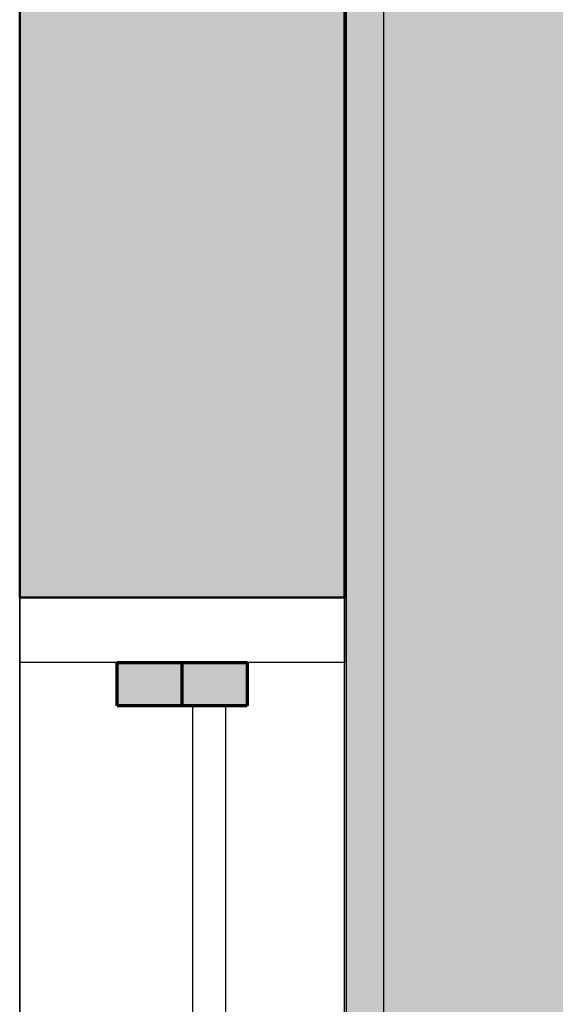
# Model space of a CAD drawing. Units: millimetres. Extents: x 2203.8 to 2242.8, y 1290.6 to 1344.4.
# Drawn here: x 2208.5 to 2208.7, y 1329 to 1329.4 of the extents above; entities that cross this region are included whole.
import ezdxf

# ---------------------------------------------------------------- set-up
doc = ezdxf.new("R2010")
doc.units = ezdxf.units.MM
for name, color, linetype, lineweight in [('A-CLNG', 7, 'Continuous', 9), ('A-GENM', 7, 'Continuous', 25), ('A-GENM-HDLN', 7, 'Continuous', 70), ('A-GLAZ', 7, 'Continuous', 25), ('A-GLAZ-HDLN', 7, 'Continuous', 25), ('A-WALL', 7, 'Continuous', 25), ('A-WALL-PATT', 7, 'Continuous', 70), ('I-WALL', 7, 'Continuous', 25)]:
    doc.layers.add(name, color=color, linetype=linetype, lineweight=lineweight)

# ---------------------------------------------------------------- blocks, each defined once
blk = doc.blocks.new('JANELA - fachada-5736938-PLANTA DE FORRO')
at = {"layer": 'A-GENM', "true_color": 0xc0c0c0}
blk.add_hatch(color=9, dxfattribs=at).paths.add_polyline_path([(0.7, -0.0005), (0.7, -0.03), (0.72, -0.03), (0.72, 0.03), (0.7, 0.03)], flags=0)
at = {"layer": 'A-GENM'}
for p, q in [((0.7, -0.03), (0.7, 0.03)), ((0.7, 0.03), (0.72, 0.03)), ((0.72, 0.03), (0.72, -0.03)), ((0.72, -0.03), (0.7, -0.03))]:
    blk.add_line(p, q, dxfattribs=at)
at = {"layer": 'A-GENM-HDLN'}
for p, q in [((0.7, -0.03), (0.7, 0.03)), ((0.7, 0.03), (0.72, 0.03)), ((0.72, 0.03), (0.72, -0.03)), ((0.7, 0), (0.72, 0)), ((0.7, 0), (0.72, 0)), ((0.72, -0.03), (0.7, -0.03))]:
    blk.add_line(p, q, dxfattribs=at)
at = {"layer": 'A-GLAZ-HDLN'}
for p, q in [((0.72, -0.075), (0.72, 0.075)), ((0.72, 0.075), (0.75, 0.075)), ((0.75, 0.075), (0.75, -0.075)), ((0.01, -0.005), (0.7, -0.005)), ((0.7, -0.005), (0.7, -0.02)), ((0.7, -0.02), (0.01, -0.02)), ((0.75, -0.075), (0.72, -0.075))]:
    blk.add_line(p, q, dxfattribs=at)

msp = doc.modelspace()

# ---------------------------------------------------------------- hatches: boundary and pattern name
at = {"layer": 'A-CLNG', "true_color": 0xfae3cf}
msp.add_hatch(color=254, dxfattribs=at).paths.add_polyline_path([(2208.61808, 1327.23732), (2212.53831, 1327.23732), (2212.53831, 1328.80158), (2212.53331, 1328.80158), (2212.53331, 1329.80058), (2208.66601, 1329.80058), (2208.66601, 1329.63167), (2208.61808, 1329.63167), (2208.61808, 1327.65667)], flags=0)
at = {"layer": 'A-WALL-PATT', "lineweight": 9, "true_color": 0x808080}
h = msp.add_hatch(dxfattribs=at)
h.set_pattern_fill('FP1_1', color=8, style=0, pattern_type=2)
h.set_pattern_definition([(50, (2246.05097, 1350.10825), (0.7288314, -0.063291), [0.076, -0.838]), (355, (2246.051, 1350.10825), (-0.140933, 0.764191), [0.061, -0.671]), (100.451, (2246.112, 1350.10325), (0.587733, 0.700228), [0.065, -0.712]), (46.184, (2246.051, 1350.31125), (1.084173, -0.168552), [0.114, -1.257]), (96.636, (2246.141, 1350.2972), (0.950027, 0.989415), [0.097, -1.069]), (351.184, (2246.051, 1350.3112), (0.949968, 0.990104), [0.091, -1.006]), (21, (2246.15297, 1350.26025), (0.606766, -0.4087), [0.076, -0.838]), (326, (2246.153, 1350.26025), (0.247225, 0.736702), [0.061, -0.671]), (71.451, (2246.203, 1350.22625), (0.85352, 0.327495), [0.065, -0.712]), (37.5, (2246.05097, 1350.10825), (0.0124776, 0.3385577), [0.034, -0.629, 0.034, -0.647, -0.673]), (37.5, (2246.05097, 1350.10825), (0.0124776, 0.3385577), [-1.343, 0.034, -0.64]), (7.5, (2246.05097, 1350.10825), (0.2670375, 0.4002798), [0.034, -0.355, 0.034, -0.614, -0.257]), (7.5, (2246.05097, 1350.10825), (0.2670375, 0.4002798), [-1.035, 0.034, -0.223]), (327.5, (2245.82397, 1350.10825), (0.5425395, -0.0231283), [0.034, -0.22, 0.034, -0.759, -1.052]), (327.5, (2245.82397, 1350.10825), (0.5425395, -0.0231283), [-1.046, 0.034, -1.018]), (317.5, (2245.72297, 1350.10825), (0.5922234, 0.1015895), [0.034, -0.297, 0.034, -0.493, -0.747]), (317.5, (2245.72297, 1350.10825), (0.5922234, 0.1015895), [-0.856, 0.034, -0.713])])
h.paths.add_polyline_path([(2208.61808, 1307.34403), (2208.61808, 1308.39388), (2208.46808, 1308.39388), (2208.46808, 1307.34403), (2208.54619, 1307.34403)], flags=0)
h.paths.add_polyline_path([(2208.46808, 1310.18185), (2208.61808, 1310.18185), (2208.61808, 1310.95388), (2208.46808, 1310.95388), (2208.46808, 1310.84201)], flags=0)
h.paths.add_polyline_path([(2208.54358, 1312.45388), (2208.61808, 1312.45388), (2208.61808, 1314.41376), (2208.46808, 1314.41376), (2208.46808, 1312.45388)], flags=0)
h.paths.add_polyline_path([(2208.54358, 1314.91376), (2208.61808, 1314.91376), (2208.61808, 1315.76483), (2208.46808, 1315.76483), (2208.46808, 1314.91376)], flags=0)
h.paths.add_polyline_path([(2208.61808, 1316.16483), (2208.61808, 1316.36379), (2208.46808, 1316.36379), (2208.46808, 1316.16483), (2208.54358, 1316.16483)], flags=0)
h.paths.add_polyline_path([(2208.46808, 1316.86379), (2208.61808, 1316.86379), (2208.61808, 1317.97381), (2208.46808, 1317.97381), (2208.46808, 1317.77392)], flags=0)
h.paths.add_polyline_path([(2208.46808, 1318.47381), (2208.61808, 1318.47381), (2208.61808, 1319.67667), (2208.46808, 1319.67667), (2208.46808, 1318.62548)], flags=0)
h.paths.add_polyline_path([(2208.46808, 1321.17667), (2208.61808, 1321.17667), (2208.61808, 1322.07667), (2208.46808, 1322.07667), (2208.46808, 1321.18015)], flags=0)
h.paths.add_polyline_path([(2208.57642, 1323.57667), (2208.61808, 1323.57667), (2208.61808, 1323.79483), (2208.46808, 1323.79483), (2208.46808, 1323.57667)], flags=0)
h.paths.add_polyline_path([(2208.57851, 1324.19483), (2208.61808, 1324.19483), (2208.61808, 1324.55667), (2208.46808, 1324.55667), (2208.46808, 1324.19483), (2208.57642, 1324.19483)], flags=0)
h.paths.add_polyline_path([(2208.54358, 1326.05667), (2208.61808, 1326.05667), (2208.61808, 1327.65667), (2208.46808, 1327.65667), (2208.46808, 1326.05667)], flags=0)
h.paths.add_polyline_path([(2208.46808, 1329.15667), (2208.61808, 1329.15667), (2208.61808, 1329.63167), (2208.46808, 1329.63167), (2208.46808, 1329.26995)], flags=0)
h.paths.add_polyline_path([(2208.50342, 1330.03167), (2208.61808, 1330.03167), (2208.61808, 1330.05667), (2208.46808, 1330.05667), (2208.46808, 1330.03167), (2208.48272, 1330.03167)], flags=0)
h.paths.add_polyline_path([(2208.61034, 1331.55667), (2208.61808, 1331.55667), (2208.61808, 1332.10658), (2208.46808, 1332.10658), (2208.46808, 1331.55667)], flags=0)

# ---------------------------------------------------------------- linework, layer by layer
at = {"layer": 'A-WALL', "color": 253, "true_color": 0xaaaaaa}
msp.add_line((2208.63608, 1329.78158), (2208.63608, 1327.25632), dxfattribs=at)
at = {"layer": 'A-WALL', "lineweight": 50}
for p, q in [((2208.46808, 1329.15667), (2208.46808, 1329.63167)), ((2208.61808, 1329.63167), (2208.61808, 1329.15667)), ((2208.61808, 1329.15667), (2208.46808, 1329.15667))]:
    msp.add_line(p, q, dxfattribs=at)
at = {"layer": 'A-WALL'}
for p, q in [((2208.46808, 1329.15667), (2208.46808, 1327.65667)), ((2208.61808, 1327.65667), (2208.61808, 1329.15667))]:
    msp.add_line(p, q, dxfattribs=at)
at = {"layer": 'I-WALL', "color": 253, "true_color": 0xaaaaaa}
for p, q in [((2208.61908, 1307.34403), (2208.61908, 1332.12386)), ((2208.46808, 1319.67667), (2208.46808, 1331.55667))]:
    msp.add_line(p, q, dxfattribs=at)

# ---------------------------------------------------------------- block references
at = {"layer": 'A-GLAZ', "rotation": 89.99999999999991}
msp.add_blockref('JANELA - fachada-5736938-PLANTA DE FORRO', (2208.54308, 1328.40667), dxfattribs=at)

doc.saveas('drawing.dxf')
